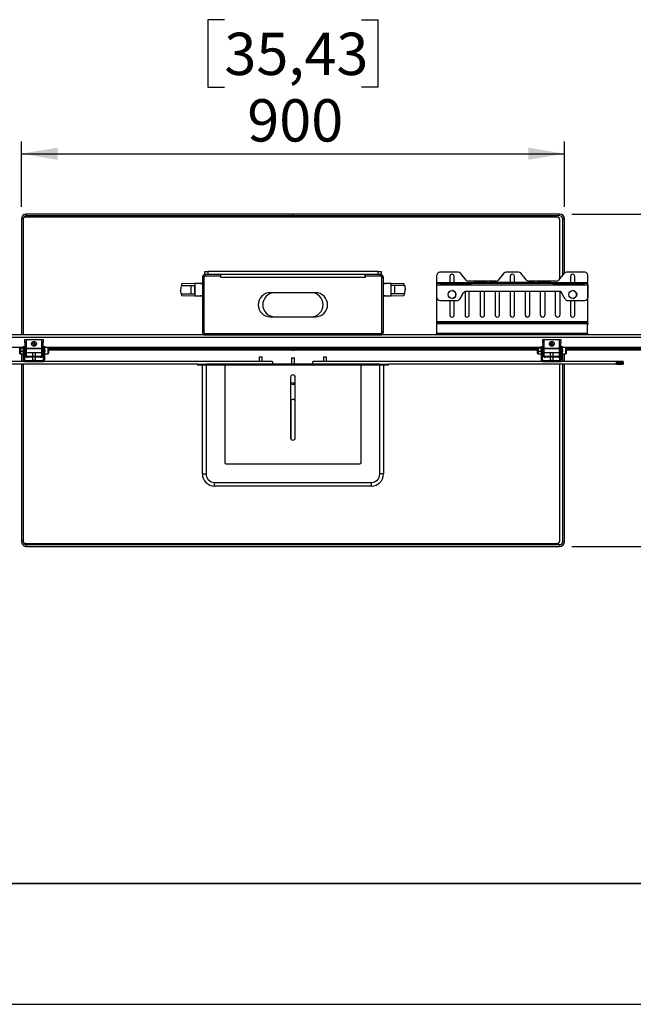
# Model space of a CAD drawing. Units: millimetres. Extents: x 0 to 8400, y 0 to 5940.
# Drawn here: x 1587 to 2604, y 0 to 1630 of the extents above; entities that cross this region are included whole.
import ezdxf

# ---------------------------------------------------------------- set-up
doc = ezdxf.new("R2010")
doc.units = ezdxf.units.MM
doc.header["$LTSCALE"] = 20
doc.layers.add('COTES', color=7, linetype='Continuous')
doc.styles.add('SLDTEXTSTYLE0', font='TXT', dxfattribs={"width": 0.663})
doc.dimstyles.new('SLDDIMSTYLE1', dxfattribs={"dimtxt": 70, "dimasz": 60, "dimexe": 0, "dimexo": 0.0625, "dimgap": 17.5, "dimtad": 1, "dimdec": 1, "dimrnd": 1e-09, "dimzin": 12, "dimdsep": 46, "dimtxsty": 'SLDTEXTSTYLE0', "dimsah": 1, "dimcen": 0.09, "dimadec": 0, "dimazin": 3, "dimtfac": 1, "dimtofl": 0, "dimtmove": 0, "dimatfit": 3, "dimfxl": 1, "dimfrac": 2, "dimtolj": 1, "dimtzin": 12, "dimarcsym": 0})

# ---------------------------------------------------------------- blocks, each defined once
blk = doc.blocks.new('_D_11')
at = {"layer": 'COTES'}
for p, q in [((1926.5, 1629.9), (1899.2, 1629.9)), ((1899.2, 1629.9), (1899.2, 1518.1)), ((2153.6, 1629.9), (2181, 1629.9)), ((2181, 1629.9), (2181, 1518.1)), ((1899.2, 1518.1), (1926.5, 1518.1)), ((2181, 1518.1), (2153.6, 1518.1)), ((1590.1, 1320), (1590.1, 1428)), ((2490.1, 1320), (2490.1, 1428)), ((1590.1, 1408), (2490.1, 1408))]:
    blk.add_line(p, q, dxfattribs=at)
for points in [[(1590.1, 1408), (1650.1, 1398), (1650.1, 1418)], [(2490.1, 1408), (2430.1, 1418), (2430.1, 1398)]]:
    blk.add_solid(points, dxfattribs=at)
at = {"layer": 'COTES', "char_height": 70, "attachment_point": 1, "style": 'SLDTEXTSTYLE0'}
for s, insert in [('35,43', (1926.5, 1608.3)), ('900', (1964.4, 1498.2))]:
    blk.add_mtext(s, dxfattribs=dict(at, insert=insert))
blk = doc.blocks.new('_D_12')
at = {"layer": 'COTES'}
for p, q in [((2502.1, 1308), (3618.1, 1308)), ((3598.1, 1308), (3598.1, 758)), ((3376.2, 1146.5), (3376.2, 1173.9)), ((3376.2, 1173.9), (3488, 1173.9)), ((3488, 1173.9), (3488, 1146.5)), ((3376.2, 919.4), (3376.2, 892.1)), ((3488, 892.1), (3488, 919.4)), ((3376.2, 892.1), (3488, 892.1)), ((2502.1, 758), (3618.1, 758))]:
    blk.add_line(p, q, dxfattribs=at)
for points in [[(3598.1, 1308), (3588.1, 1248), (3608.1, 1248)], [(3598.1, 758), (3608.1, 818), (3588.1, 818)]]:
    blk.add_solid(points, dxfattribs=at)
at = {"layer": 'COTES', "char_height": 70, "attachment_point": 1, "rotation": 90, "style": 'SLDTEXTSTYLE0'}
for s, insert in [('21,65', (3397.7, 919.4)), ('550', (3507.8, 957.3))]:
    blk.add_mtext(s, dxfattribs=dict(at, insert=insert))

msp = doc.modelspace()

# ---------------------------------------------------------------- linework, layer by layer
at = {"color": 7, "linetype": 'Continuous', "lineweight": 25}
for p, q in [((1598.07, 1304.98), (1598.07, 1307.98)), ((2039.57, 1307.98), (1598.07, 1307.98)), ((2039.57, 1304.98), (1598.07, 1304.98)), ((2039.57, 1304.98), (2039.57, 1307.98)), ((2039.57, 1306.98), (2040.57, 1306.98)), ((2040.57, 1304.98), (2040.57, 1307.98)), ((2482.07, 1307.98), (2040.57, 1307.98)), ((2482.07, 1304.98), (2040.57, 1304.98)), ((2482.07, 1304.98), (2482.07, 1307.98)), ((1593.07, 1299.98), (1590.07, 1299.98)), ((1590.07, 1299.98), (1590.07, 1107.98)), ((1593.07, 1299.98), (1593.07, 1107.98)), ((2477.57, 1302.98), (1597.57, 1302.98)), ((2482.57, 1201.61), (2482.57, 1297.98)), ((2487.07, 1299.98), (2490.07, 1299.98)), ((2487.07, 1206.97), (2487.07, 1299.98)), ((2490.07, 1210.52), (2490.07, 1299.98)), ((1893.85, 1207.98), (1893.85, 1212.98)), ((1893.85, 1212.98), (1898.85, 1212.98)), ((1895.07, 1207.98), (1893.85, 1207.98)), ((1895.07, 1205.48), (1895.07, 1207.98)), ((1920.07, 1207.98), (1895.07, 1207.98)), ((1898.85, 1212.98), (1898.85, 1207.98)), ((2181.28, 1212.98), (1898.85, 1212.98)), ((2181.28, 1207.98), (1898.85, 1207.98)), ((1920.07, 1205.48), (1920.07, 1207.98)), ((1920.57, 1205.48), (1920.57, 1207.98)), ((2159.57, 1207.98), (2159.57, 1205.48)), ((2160.07, 1205.48), (2160.07, 1207.98)), ((2185.07, 1207.98), (2160.07, 1207.98)), ((2181.28, 1207.98), (2181.28, 1212.98)), ((2181.28, 1212.98), (2186.28, 1212.98)), ((2186.28, 1207.98), (2185.07, 1207.98)), ((2185.07, 1205.48), (2185.07, 1207.98)), ((2186.28, 1212.98), (2186.28, 1207.98)), ((2278.77, 1194.98), (2278.77, 1206.98)), ((2313.94, 1211.98), (2283.77, 1211.98)), ((2313.94, 1211.98), (2313.94, 1211.98)), ((2327.36, 1198.77), (2317.77, 1210.19)), ((2317.77, 1210.19), (2317.77, 1210.19)), ((2327.36, 1198.77), (2317.77, 1210.19)), ((2389.77, 1210.19), (2380.18, 1198.77)), ((2413.94, 1211.98), (2393.6, 1211.98)), ((2413.94, 1211.98), (2413.94, 1211.98)), ((2427.36, 1198.77), (2417.77, 1210.19)), ((2417.77, 1210.19), (2417.77, 1210.19)), ((2427.36, 1198.77), (2417.77, 1210.19)), ((2489.77, 1210.19), (2480.18, 1198.77)), ((2523.77, 1211.98), (2493.6, 1211.98)), ((2523.77, 1211.98), (2523.77, 1211.98)), ((2528.77, 1129.98), (2528.77, 1206.98)), ((2528.77, 1206.98), (2528.77, 1206.98)), ((2528.77, 1129.98), (2528.77, 1206.98)), ((1855.24, 1190.5), (1855.24, 1189.98)), ((1855.24, 1189.98), (1877.07, 1189.98)), ((1877.16, 1193.14), (1856.02, 1192.59)), ((1871.09, 1189.98), (1871.09, 1175.98)), ((1877.07, 1189.98), (1877.07, 1175.98)), ((1890.07, 1193.48), (1877.16, 1193.14)), ((1877.47, 1193.08), (1877.16, 1193.14)), ((1877.47, 1193.08), (1877.47, 1172.88)), ((1892.57, 1202.98), (1890.07, 1202.98)), ((1890.07, 1202.98), (1890.07, 1112.98)), ((1892.57, 1202.98), (1892.57, 1112.98)), ((1920.57, 1205.48), (1895.07, 1205.48)), ((1920.07, 1205.48), (1895.07, 1205.48)), ((1920.57, 1202.98), (1920.57, 1205.48)), ((2159.57, 1202.98), (1920.57, 1202.98)), ((2159.57, 1205.48), (2159.57, 1202.98)), ((2185.07, 1205.48), (2159.57, 1205.48)), ((2185.07, 1205.48), (2160.07, 1205.48)), ((2187.57, 1112.98), (2187.57, 1202.98)), ((2187.57, 1202.98), (2190.07, 1202.98)), ((2190.07, 1112.98), (2190.07, 1202.98)), ((2202.97, 1193.14), (2190.07, 1193.48)), ((2202.97, 1193.14), (2202.67, 1193.08)), ((2202.67, 1172.88), (2202.67, 1193.08)), ((2224.11, 1192.59), (2202.97, 1193.14)), ((2224.89, 1189.98), (2203.07, 1189.98)), ((2203.07, 1175.98), (2203.07, 1189.98)), ((2209.05, 1175.98), (2209.05, 1189.98)), ((2224.89, 1189.98), (2224.89, 1190.5)), ((2278.43, 1192.98), (2278.43, 1194.98)), ((2278.43, 1194.98), (2283.42, 1194.98)), ((2283.42, 1192.98), (2278.43, 1192.98)), ((2278.76, 1190.98), (2528.76, 1190.98)), ((2278.76, 1169.98), (2278.76, 1190.98)), ((2283.42, 1194.98), (2283.42, 1192.98)), ((2283.42, 1194.98), (2336.08, 1194.98)), ((2283.42, 1192.98), (2336.08, 1192.98)), ((2300.27, 1204.98), (2300.27, 1194.98)), ((2300.27, 1204.98), (2300.27, 1204.98)), ((2300.27, 1204.98), (2300.27, 1194.98)), ((2307.27, 1194.98), (2307.27, 1204.98)), ((2327.36, 1198.77), (2327.36, 1198.77)), ((2376.35, 1196.98), (2331.19, 1196.98)), ((2336.08, 1192.98), (2336.08, 1194.98)), ((2336.08, 1194.98), (2339.92, 1194.98)), ((2339.92, 1192.98), (2336.08, 1192.98)), ((2339.92, 1194.98), (2339.92, 1192.98)), ((2361.99, 1194.98), (2339.92, 1194.98)), ((2361.99, 1192.98), (2339.92, 1192.98)), ((2361.99, 1192.98), (2361.99, 1194.98)), ((2361.99, 1194.98), (2365.84, 1194.98)), ((2365.84, 1192.98), (2361.99, 1192.98)), ((2365.84, 1194.98), (2365.84, 1192.98)), ((2441.15, 1194.98), (2365.84, 1194.98)), ((2441.15, 1192.98), (2365.84, 1192.98)), ((2400.27, 1204.98), (2400.27, 1194.98)), ((2400.27, 1204.98), (2400.27, 1204.98)), ((2400.27, 1204.98), (2400.27, 1194.98)), ((2407.27, 1194.98), (2407.27, 1204.98)), ((2427.36, 1198.77), (2427.36, 1198.77)), ((2476.35, 1196.98), (2431.19, 1196.98)), ((2441.15, 1192.98), (2441.15, 1194.98)), ((2441.15, 1194.98), (2444.99, 1194.98)), ((2444.99, 1192.98), (2441.15, 1192.98)), ((2444.99, 1194.98), (2444.99, 1192.98)), ((2466.92, 1194.98), (2444.99, 1194.98)), ((2466.92, 1192.98), (2444.99, 1192.98)), ((2466.92, 1192.98), (2466.92, 1194.98)), ((2466.92, 1194.98), (2470.76, 1194.98)), ((2470.76, 1192.98), (2466.92, 1192.98)), ((2470.76, 1194.98), (2470.76, 1192.98)), ((2470.76, 1194.98), (2523.42, 1194.98)), ((2470.76, 1192.98), (2523.42, 1192.98)), ((2500.27, 1204.98), (2500.27, 1194.98)), ((2500.27, 1204.98), (2500.27, 1204.98)), ((2500.27, 1204.98), (2500.27, 1194.98)), ((2507.27, 1194.98), (2507.27, 1204.98)), ((2523.42, 1192.98), (2523.42, 1194.98)), ((2523.42, 1194.98), (2528.43, 1194.98)), ((2528.43, 1192.98), (2523.42, 1192.98)), ((2528.43, 1194.98), (2528.43, 1192.98)), ((2528.43, 1194.98), (2528.76, 1194.98)), ((2528.76, 1192.98), (2528.43, 1192.98)), ((2528.76, 1192.98), (2528.76, 1194.98)), ((2528.76, 1190.98), (2528.77, 1190.98)), ((2528.76, 1169.98), (2528.76, 1190.98)), ((2528.77, 1190.98), (2528.77, 1169.98)), ((1855.24, 1175.98), (1855.24, 1175.46)), ((1855.24, 1175.98), (1877.07, 1175.98)), ((2077.57, 1177.98), (2002.57, 1177.98)), ((2224.89, 1175.98), (2203.07, 1175.98)), ((2224.89, 1175.46), (2224.89, 1175.98)), ((2303.76, 1181.48), (2303.76, 1181.48)), ((2322.32, 1177.48), (2316.55, 1167.48)), ((2316.55, 1167.48), (2322.32, 1177.48)), ((2322.32, 1177.48), (2322.32, 1177.48)), ((2325.27, 1179.78), (2325.27, 1140.98)), ((2325.27, 1179.78), (2325.27, 1140.98)), ((2483.76, 1179.98), (2326.65, 1179.98)), ((2332.27, 1140.98), (2332.27, 1179.98)), ((2350.27, 1179.98), (2350.27, 1140.98)), ((2350.27, 1179.98), (2350.27, 1140.98)), ((2357.27, 1140.98), (2357.27, 1179.98)), ((2375.27, 1179.98), (2375.27, 1140.98)), ((2375.27, 1179.98), (2375.27, 1140.98)), ((2382.27, 1140.98), (2382.27, 1179.98)), ((2400.27, 1179.98), (2400.27, 1140.98)), ((2400.27, 1179.98), (2400.27, 1140.98)), ((2407.27, 1140.98), (2407.27, 1179.98)), ((2425.27, 1140.98), (2425.27, 1179.98)), ((2425.27, 1140.98), (2425.27, 1179.98)), ((2432.27, 1179.98), (2432.27, 1140.98)), ((2450.27, 1140.98), (2450.27, 1179.98)), ((2450.27, 1140.98), (2450.27, 1179.98)), ((2457.27, 1179.98), (2457.27, 1140.98)), ((2475.27, 1140.98), (2475.27, 1179.98)), ((2475.27, 1140.98), (2475.27, 1179.98)), ((2482.27, 1179.98), (2482.27, 1140.98)), ((2490.98, 1167.48), (2483.76, 1179.98)), ((2503.76, 1181.48), (2503.76, 1181.48)), ((1856.02, 1173.37), (1877.16, 1172.82)), ((1877.16, 1172.82), (1877.47, 1172.88)), ((1877.16, 1172.82), (1890.07, 1172.48)), ((2190.07, 1172.48), (2202.97, 1172.82)), ((2202.67, 1172.88), (2202.97, 1172.82)), ((2202.97, 1172.82), (2224.11, 1173.37)), ((2278.77, 1129.98), (2278.77, 1169.76)), ((2283.76, 1164.98), (2312.22, 1164.98)), ((2300.27, 1164.98), (2300.27, 1140.98)), ((2300.27, 1164.98), (2300.27, 1140.98)), ((2302.1, 1164.98), (2302.04, 1164.98)), ((2302.07, 1164.98), (2302.08, 1164.98)), ((2302.11, 1164.98), (2302.08, 1164.98)), ((2302.8, 1164.88), (2302.82, 1164.88)), ((2303.54, 1164.83), (2303.55, 1164.83)), ((2303.76, 1168.48), (2303.76, 1168.48)), ((2304.28, 1164.84), (2304.29, 1164.84)), ((2305.02, 1164.91), (2305.03, 1164.91)), ((2307.27, 1140.98), (2307.27, 1164.98)), ((2312.22, 1164.98), (2312.22, 1164.98)), ((2316.55, 1167.48), (2316.55, 1167.48)), ((2495.31, 1164.98), (2523.76, 1164.98)), ((2500.27, 1164.98), (2500.27, 1140.98)), ((2500.27, 1164.98), (2500.27, 1140.98)), ((2502.1, 1164.98), (2502.04, 1164.98)), ((2502.07, 1164.98), (2502.08, 1164.98)), ((2502.11, 1164.98), (2502.08, 1164.98)), ((2502.8, 1164.88), (2502.81, 1164.88)), ((2503.54, 1164.83), (2503.55, 1164.83)), ((2503.76, 1168.48), (2503.76, 1168.48)), ((2504.28, 1164.84), (2504.29, 1164.84)), ((2505.01, 1164.91), (2505.03, 1164.91)), ((2507.27, 1140.98), (2507.27, 1164.98)), ((2523.77, 1164.98), (2523.76, 1164.98)), ((2528.76, 1169.98), (2528.77, 1169.98)), ((2300.27, 1140.98), (2300.27, 1140.98)), ((2325.27, 1140.98), (2325.27, 1140.98)), ((2350.27, 1140.98), (2350.27, 1140.98)), ((2375.27, 1140.98), (2375.27, 1140.98)), ((2400.27, 1140.98), (2400.27, 1140.98)), ((2425.27, 1140.98), (2425.27, 1140.98)), ((2450.27, 1140.98), (2450.27, 1140.98)), ((2475.27, 1140.98), (2475.27, 1140.98)), ((2500.27, 1140.98), (2500.27, 1140.98)), ((2002.57, 1137.98), (2077.57, 1137.98)), ((2278.38, 1110.69), (2278.42, 1126.55)), ((2528.42, 1127.98), (2278.42, 1127.98)), ((2528.41, 1126.55), (2278.42, 1126.55)), ((2528.77, 1129.98), (2278.77, 1129.98)), ((2528.38, 1110.69), (2528.41, 1126.55)), ((2528.39, 1109.41), (2528.42, 1125.27)), ((2528.42, 1125.27), (2528.41, 1126.55)), ((2528.42, 1127.98), (2528.42, 1125.98)), ((2528.42, 1127.98), (2528.46, 1127.98)), ((2528.42, 1125.98), (2528.46, 1125.98)), ((2528.46, 1125.98), (2528.46, 1127.98)), ((2528.46, 1127.98), (2528.72, 1127.98)), ((2528.72, 1125.98), (2528.46, 1125.98)), ((2528.72, 1127.98), (2528.72, 1125.98)), ((2528.72, 1127.98), (2528.76, 1127.98)), ((2528.72, 1125.98), (2528.76, 1125.98)), ((2528.76, 1125.98), (2528.76, 1127.98)), ((2528.77, 1129.98), (2528.77, 1129.98)), ((1892.57, 1112.98), (1890.07, 1112.98)), ((1895.07, 1110.48), (2185.07, 1110.48)), ((1895.07, 1110.48), (1895.07, 1107.98)), ((2185.07, 1110.48), (2185.07, 1107.98)), ((2187.57, 1112.98), (2190.07, 1112.98)), ((2278.04, 1107.98), (2278.04, 1109.98)), ((2278.04, 1109.98), (2283.03, 1109.98)), ((2528.38, 1110.69), (2278.38, 1110.69)), ((2283.03, 1109.98), (2283.03, 1107.98)), ((2523.03, 1109.98), (2283.03, 1109.98)), ((2523.03, 1107.98), (2523.03, 1109.98)), ((2523.03, 1109.98), (2528.04, 1109.98)), ((2528.04, 1109.98), (2528.04, 1107.98)), ((2528.04, 1109.98), (2528.38, 1109.98)), ((2528.38, 1110.69), (2528.39, 1109.41)), ((2528.38, 1107.98), (2528.38, 1109.98)), ((1895.07, 1107.98), (880.07, 1107.98)), ((3200.07, 1103.98), (880.07, 1103.98)), ((1596.07, 1100.48), (1598.07, 1100.48)), ((1596.07, 1095.48), (1596.07, 1100.48)), ((1598.07, 1095.48), (1596.07, 1095.48)), ((1596.07, 1095.48), (1596.07, 1074.98)), ((1598.07, 1100.48), (1624.07, 1100.48)), ((1598.07, 1100.48), (1598.07, 1095.48)), ((1598.07, 1095.48), (1598.07, 1074.98)), ((1609.04, 1093.54), (1610.07, 1093.1)), ((1610.47, 1094.04), (1609.45, 1094.48)), ((1610.25, 1092.63), (1609.81, 1091.61)), ((1610.37, 1094.09), (1609.96, 1093.14)), ((1610.21, 1092.53), (1611.15, 1092.12)), ((1610.76, 1091.2), (1611.2, 1092.23)), ((1611.37, 1095.26), (1610.94, 1094.23)), ((1611.93, 1093.93), (1610.98, 1094.34)), ((1611.66, 1092.42), (1612.69, 1091.98)), ((1611.77, 1092.37), (1612.17, 1093.32)), ((1611.88, 1093.83), (1612.32, 1094.85)), ((1613.09, 1092.92), (1612.07, 1093.36)), ((1624.07, 1100.48), (1626.07, 1100.48)), ((1624.07, 1095.48), (1624.07, 1100.48)), ((1626.07, 1095.48), (1624.07, 1095.48)), ((1624.07, 1074.98), (1624.07, 1095.48)), ((1626.07, 1100.48), (1626.07, 1095.48)), ((1626.07, 1074.98), (1626.07, 1095.48)), ((1895.07, 1107.98), (2185.07, 1107.98)), ((3200.07, 1107.98), (2185.07, 1107.98)), ((2454.07, 1100.48), (2456.07, 1100.48)), ((2454.07, 1095.48), (2454.07, 1100.48)), ((2454.07, 1095.48), (2454.07, 1074.98)), ((2456.07, 1095.48), (2454.07, 1095.48)), ((2456.07, 1100.48), (2482.07, 1100.48)), ((2456.07, 1100.48), (2456.07, 1095.48)), ((2456.07, 1095.48), (2456.07, 1074.98)), ((2467.04, 1093.54), (2468.07, 1093.1)), ((2468.47, 1094.04), (2467.45, 1094.48)), ((2468.25, 1092.63), (2467.81, 1091.61)), ((2468.37, 1094.09), (2467.96, 1093.14)), ((2468.21, 1092.53), (2469.15, 1092.12)), ((2468.76, 1091.2), (2469.2, 1092.23)), ((2469.37, 1095.26), (2468.94, 1094.23)), ((2469.93, 1093.93), (2468.98, 1094.34)), ((2469.66, 1092.42), (2470.69, 1091.98)), ((2469.77, 1092.37), (2470.17, 1093.32)), ((2469.88, 1093.83), (2470.32, 1094.85)), ((2471.09, 1092.92), (2470.07, 1093.36)), ((2482.07, 1100.48), (2484.07, 1100.48)), ((2482.07, 1095.48), (2482.07, 1100.48)), ((2484.07, 1095.48), (2482.07, 1095.48)), ((2482.07, 1074.98), (2482.07, 1095.48)), ((2484.07, 1100.48), (2484.07, 1095.48)), ((2484.07, 1074.98), (2484.07, 1095.48)), ((1588.42, 1086.98), (1587.68, 1086.98)), ((1587.68, 1076.98), (1588.42, 1076.98)), ((1588.5, 1087.13), (1588.42, 1086.98)), ((1588.42, 1086.84), (1588.42, 1086.98)), ((1588.42, 1083.38), (1588.42, 1086.84)), ((1588.86, 1086.15), (1588.42, 1083.38)), ((1588.42, 1078.52), (1588.42, 1083.38)), ((1588.86, 1080.6), (1588.42, 1078.52)), ((1588.42, 1076.98), (1588.42, 1078.52)), ((1588.42, 1076.98), (1588.5, 1076.83)), ((1588.53, 1076.84), (1588.86, 1076.44)), ((1592.87, 1087.52), (1588.86, 1087.52)), ((1592.87, 1086.15), (1588.86, 1086.15)), ((1592.87, 1080.6), (1588.86, 1080.6)), ((1592.87, 1076.44), (1588.86, 1076.44)), ((1590.07, 1076.44), (1590.07, 1063.98)), ((1592.87, 1086.15), (1593.32, 1083.38)), ((1592.87, 1080.6), (1593.32, 1078.52)), ((1593.2, 1076.84), (1592.87, 1076.44)), ((1593.07, 1076.68), (1593.07, 1063.98)), ((1593.32, 1086.98), (1593.23, 1087.13)), ((1593.23, 1076.83), (1593.32, 1076.98)), ((1593.32, 1088.98), (1595.32, 1088.98)), ((1593.32, 1087.52), (1593.32, 1088.98)), ((1595.32, 1087.52), (1593.32, 1087.52)), ((1593.32, 1087.52), (1593.32, 1083.44)), ((1593.32, 1083.44), (1595.32, 1083.44)), ((1593.32, 1081.98), (1593.32, 1083.44)), ((1593.32, 1081.98), (1595.32, 1081.98)), ((1593.32, 1079.98), (1593.32, 1081.98)), ((1593.32, 1079.98), (1593.32, 1067.98)), ((1595.32, 1079.98), (1593.32, 1079.98)), ((1595.32, 1088.98), (1595.32, 1087.52)), ((1595.32, 1087.52), (1595.32, 1083.44)), ((1596.07, 1084.98), (1595.32, 1084.98)), ((1596.07, 1084.98), (1595.32, 1084.98)), ((1595.32, 1083.44), (1595.32, 1081.98)), ((1595.32, 1081.98), (1595.32, 1079.98)), ((1595.32, 1079.98), (1595.32, 1067.98)), ((1595.32, 1078.98), (1596.07, 1078.98)), ((1598.07, 1085.98), (1624.07, 1085.98)), ((1624.07, 1084.98), (1598.07, 1084.98)), ((1624.07, 1084.98), (1598.07, 1084.98)), ((1598.07, 1078.98), (1624.07, 1078.98)), ((1608.57, 1078.98), (1608.57, 1072.98)), ((1613.57, 1072.98), (1613.57, 1078.98)), ((1626.82, 1084.98), (1626.07, 1084.98)), ((1626.82, 1084.98), (1626.07, 1084.98)), ((1626.07, 1078.98), (1626.82, 1078.98)), ((1626.82, 1088.98), (1628.82, 1088.98)), ((1626.82, 1087.52), (1626.82, 1088.98)), ((1628.82, 1087.52), (1626.82, 1087.52)), ((1626.82, 1083.44), (1626.82, 1087.52)), ((1626.82, 1083.44), (1628.82, 1083.44)), ((1626.82, 1081.98), (1626.82, 1083.44)), ((1626.82, 1081.98), (1628.82, 1081.98)), ((1626.82, 1079.98), (1626.82, 1081.98)), ((1626.82, 1067.98), (1626.82, 1079.98)), ((1628.82, 1079.98), (1626.82, 1079.98)), ((1628.82, 1088.98), (1628.82, 1087.52)), ((1628.82, 1083.44), (1628.82, 1087.52)), ((1634.52, 1086.98), (1628.82, 1086.98)), ((1628.82, 1083.44), (1628.82, 1081.98)), ((1628.82, 1081.98), (1628.82, 1079.98)), ((1628.82, 1067.98), (1628.82, 1079.98)), ((1628.82, 1076.98), (1634.52, 1076.98)), ((1634.82, 1086.68), (1634.82, 1080.18)), ((2037.71, 1084.98), (1634.82, 1084.98)), ((2037.71, 1082.98), (1634.82, 1082.98)), ((1634.82, 1080.18), (1634.82, 1077.28)), ((2037.71, 1082.98), (2037.71, 1084.98)), ((2037.71, 1084.98), (2038.18, 1084.98)), ((2038.18, 1082.98), (2037.71, 1082.98)), ((2038.18, 1084.98), (2038.18, 1082.98)), ((2039.59, 1084.98), (2038.18, 1084.98)), ((2038.18, 1082.98), (2039.59, 1082.98)), ((2039.59, 1082.98), (2039.59, 1084.98)), ((2039.59, 1084.98), (2040.54, 1084.98)), ((2040.54, 1082.98), (2039.59, 1082.98)), ((2040.54, 1084.98), (2040.54, 1082.98)), ((2041.95, 1084.98), (2040.54, 1084.98)), ((2040.54, 1082.98), (2041.95, 1082.98)), ((2041.95, 1082.98), (2041.95, 1084.98)), ((2041.95, 1084.98), (2042.43, 1084.98)), ((2042.43, 1082.98), (2041.95, 1082.98)), ((2042.43, 1084.98), (2042.43, 1082.98)), ((2445.32, 1084.98), (2042.43, 1084.98)), ((2445.32, 1082.98), (2042.43, 1082.98)), ((2445.32, 1077.35), (2445.32, 1086.61)), ((2446.42, 1086.98), (2445.68, 1086.98)), ((2445.68, 1076.98), (2446.42, 1076.98)), ((2446.5, 1087.13), (2446.42, 1086.98)), ((2446.42, 1086.84), (2446.42, 1086.98)), ((2446.42, 1083.38), (2446.42, 1086.84)), ((2446.86, 1086.15), (2446.42, 1083.38)), ((2446.42, 1078.52), (2446.42, 1083.38)), ((2446.86, 1080.6), (2446.42, 1078.52)), ((2446.42, 1076.98), (2446.42, 1078.52)), ((2446.42, 1076.98), (2446.5, 1076.83)), ((2446.53, 1076.84), (2446.86, 1076.44)), ((2450.87, 1087.52), (2446.86, 1087.52)), ((2450.87, 1086.15), (2446.86, 1086.15)), ((2450.87, 1080.6), (2446.86, 1080.6)), ((2450.87, 1076.44), (2446.86, 1076.44)), ((2450.87, 1087.52), (2451.06, 1087.35)), ((2450.87, 1086.15), (2451.32, 1083.38)), ((2450.87, 1080.6), (2451.32, 1078.52)), ((2451.2, 1076.84), (2450.87, 1076.44)), ((2451.32, 1086.98), (2451.23, 1087.13)), ((2451.23, 1076.83), (2451.32, 1076.98)), ((2451.32, 1088.98), (2453.32, 1088.98)), ((2451.32, 1087.52), (2451.32, 1088.98)), ((2453.32, 1087.52), (2451.32, 1087.52)), ((2451.32, 1087.52), (2451.32, 1083.44)), ((2451.32, 1083.44), (2453.32, 1083.44)), ((2451.32, 1081.98), (2451.32, 1083.44)), ((2451.32, 1081.98), (2453.32, 1081.98)), ((2451.32, 1079.98), (2451.32, 1081.98)), ((2453.32, 1079.98), (2451.32, 1079.98)), ((2451.32, 1079.98), (2451.32, 1067.98)), ((2453.32, 1088.98), (2453.32, 1087.52)), ((2453.32, 1087.52), (2453.32, 1083.44)), ((2454.07, 1084.98), (2453.32, 1084.98)), ((2454.07, 1084.98), (2453.32, 1084.98)), ((2453.32, 1083.44), (2453.32, 1081.98)), ((2453.32, 1081.98), (2453.32, 1079.98)), ((2453.32, 1079.98), (2453.32, 1067.98)), ((2453.32, 1078.98), (2454.07, 1078.98)), ((2456.07, 1085.98), (2482.07, 1085.98)), ((2482.07, 1084.98), (2456.07, 1084.98)), ((2482.07, 1084.98), (2456.07, 1084.98)), ((2456.07, 1078.98), (2482.07, 1078.98)), ((2466.57, 1078.98), (2466.57, 1072.98)), ((2471.57, 1072.98), (2471.57, 1078.98)), ((2484.82, 1084.98), (2484.07, 1084.98)), ((2484.82, 1084.98), (2484.07, 1084.98)), ((2484.07, 1078.98), (2484.82, 1078.98)), ((2484.82, 1088.98), (2486.82, 1088.98)), ((2484.82, 1087.52), (2484.82, 1088.98)), ((2486.82, 1087.52), (2484.82, 1087.52)), ((2484.82, 1083.44), (2484.82, 1087.52)), ((2484.82, 1083.44), (2486.82, 1083.44)), ((2484.82, 1081.98), (2484.82, 1083.44)), ((2484.82, 1081.98), (2486.82, 1081.98)), ((2484.82, 1079.98), (2484.82, 1081.98)), ((2484.82, 1067.98), (2484.82, 1079.98)), ((2486.82, 1079.98), (2484.82, 1079.98)), ((2486.82, 1088.98), (2486.82, 1087.52)), ((2486.82, 1083.44), (2486.82, 1087.52)), ((2492.52, 1086.98), (2486.82, 1086.98)), ((2486.82, 1083.44), (2486.82, 1081.98)), ((2486.82, 1081.98), (2486.82, 1079.98)), ((2486.82, 1067.98), (2486.82, 1079.98)), ((2486.82, 1076.98), (2492.52, 1076.98)), ((2487.07, 1063.98), (2487.07, 1076.98)), ((2490.07, 1063.98), (2490.07, 1076.98)), ((2492.82, 1086.68), (2492.82, 1080.18)), ((2845.32, 1084.98), (2492.82, 1084.98)), ((2845.32, 1082.98), (2492.82, 1082.98)), ((2492.82, 1080.18), (2492.82, 1077.28)), ((1597.32, 1063.98), (1491.86, 1063.98)), ((1881.83, 1059.88), (1491.86, 1059.88)), ((1590.07, 1059.88), (1590.07, 765.98)), ((1593.07, 1059.88), (1593.07, 765.98)), ((1593.32, 1067.98), (1595.32, 1067.98)), ((1597.32, 1065.98), (1597.32, 1063.98)), ((1597.32, 1065.98), (1624.82, 1065.98)), ((1597.32, 1063.98), (1624.82, 1063.98)), ((1600.07, 1072.98), (1622.07, 1072.98)), ((1622.07, 1070.98), (1600.07, 1070.98)), ((1608.57, 1070.98), (1608.57, 1066.48)), ((1608.57, 1066.48), (1609.07, 1065.98)), ((1608.57, 1066.48), (1613.57, 1066.48)), ((1613.07, 1065.98), (1613.57, 1066.48)), ((1613.57, 1066.48), (1613.57, 1070.98)), ((1624.82, 1063.98), (1624.82, 1065.98)), ((2005.66, 1063.98), (1624.82, 1063.98)), ((1626.82, 1067.98), (1628.82, 1067.98)), ((1881.83, 1059.88), (1881.83, 1057.88)), ((1881.83, 1059.88), (1896.83, 1059.88)), ((1896.83, 1059.88), (1896.83, 1057.88)), ((2183.31, 1059.88), (1896.83, 1059.88)), ((1984.9, 1071.88), (1984.4, 1071.38)), ((1984.4, 1071.38), (1984.4, 1063.98)), ((1989.4, 1071.38), (1984.4, 1071.38)), ((1984.9, 1071.88), (1988.9, 1071.88)), ((1989.4, 1071.38), (1988.9, 1071.88)), ((1989.4, 1063.98), (1989.4, 1071.38)), ((2037.57, 1069.88), (2037.57, 1059.88)), ((2037.57, 1069.88), (2042.57, 1069.88)), ((2042.57, 1059.88), (2042.57, 1069.88)), ((2455.32, 1063.98), (2073.56, 1063.98)), ((2091.24, 1071.88), (2090.74, 1071.38)), ((2090.74, 1071.38), (2090.74, 1063.98)), ((2095.74, 1071.38), (2090.74, 1071.38)), ((2091.24, 1071.88), (2095.24, 1071.88)), ((2095.74, 1071.38), (2095.24, 1071.88)), ((2095.74, 1063.98), (2095.74, 1071.38)), ((2183.31, 1057.88), (2183.31, 1059.88)), ((2183.31, 1059.88), (2198.31, 1059.88)), ((2198.31, 1057.88), (2198.31, 1059.88)), ((2576.19, 1059.88), (2198.31, 1059.88)), ((2451.32, 1067.98), (2453.32, 1067.98)), ((2455.32, 1065.98), (2455.32, 1063.98)), ((2455.32, 1065.98), (2482.82, 1065.98)), ((2455.32, 1063.98), (2482.82, 1063.98)), ((2458.07, 1072.98), (2480.07, 1072.98)), ((2480.07, 1070.98), (2458.07, 1070.98)), ((2466.57, 1070.98), (2466.57, 1066.48)), ((2466.57, 1066.48), (2467.07, 1065.98)), ((2466.57, 1066.48), (2471.57, 1066.48)), ((2471.07, 1065.98), (2471.57, 1066.48)), ((2471.57, 1066.48), (2471.57, 1070.98)), ((2482.57, 1065.98), (2482.57, 1071.86)), ((2482.57, 767.98), (2482.57, 1059.88)), ((2482.82, 1063.98), (2482.82, 1065.98)), ((2576.19, 1063.98), (2482.82, 1063.98)), ((2484.82, 1067.98), (2486.82, 1067.98)), ((2487.07, 765.98), (2487.07, 1059.88)), ((2490.07, 765.98), (2490.07, 1059.88)), ((2576.19, 1061.98), (2576.19, 1063.98)), ((2578.71, 1063.98), (2576.19, 1063.98)), ((2578.71, 1061.98), (2576.19, 1061.98)), ((2576.19, 1061.88), (2576.19, 1059.88)), ((2576.19, 1061.88), (2587.1, 1061.88)), ((2576.19, 1059.88), (2587.1, 1059.88)), ((2578.71, 1061.98), (2578.71, 1063.98)), ((2584.58, 1063.98), (2578.71, 1063.98)), ((2584.58, 1061.98), (2578.71, 1061.98)), ((2584.58, 1061.98), (2584.58, 1063.98)), ((2587.1, 1063.98), (2584.58, 1063.98)), ((2587.1, 1061.98), (2584.58, 1061.98)), ((2587.1, 1061.98), (2587.1, 1063.98)), ((2587.1, 1061.88), (2587.1, 1059.88)), ((1896.83, 1057.88), (1881.83, 1057.88)), ((1890.07, 877.88), (1890.07, 1057.88)), ((1896.07, 1057.88), (1896.07, 877.88)), ((2183.31, 1057.88), (1896.83, 1057.88)), ((1927.07, 1057.88), (1927.07, 896.88)), ((2153.07, 896.88), (2153.07, 1057.88)), ((2198.31, 1057.88), (2183.31, 1057.88)), ((2184.07, 877.88), (2184.07, 1057.88)), ((2190.07, 1057.88), (2190.07, 877.88)), ((2036.07, 1037.88), (2036.07, 937.88)), ((2044.07, 937.88), (2044.07, 1037.88)), ((2036.57, 997.88), (2036.57, 935.94)), ((2043.57, 935.94), (2043.57, 997.88)), ((1929.07, 894.88), (2151.07, 894.88)), ((1890.07, 877.88), (1896.07, 877.88)), ((1910.07, 863.88), (2170.07, 863.88)), ((1910.07, 857.88), (1910.07, 863.88)), ((2170.07, 857.88), (2170.07, 863.88)), ((2190.07, 877.88), (2184.07, 877.88)), ((2170.07, 857.88), (1910.07, 857.88)), ((1593.07, 765.98), (1590.07, 765.98)), ((1597.57, 762.98), (2477.57, 762.98)), ((1598.07, 760.98), (2482.07, 760.98)), ((1598.07, 760.98), (1598.07, 757.98)), ((1598.07, 757.98), (2482.07, 757.98)), ((2482.07, 760.98), (2482.07, 757.98)), ((2487.07, 765.98), (2490.07, 765.98))]:
    msp.add_line(p, q, dxfattribs=at)
at = {"color": 8, "linetype": 'Continuous', "lineweight": 25}
for p, q in [((1588.42, 1086.98), (1228.82, 1086.98)), ((1587.68, 1076.98), (1587.68, 1086.98)), ((1596.07, 1086.98), (1595.32, 1086.98)), ((1626.82, 1086.98), (1626.07, 1086.98)), ((2446.42, 1086.98), (1628.82, 1086.98)), ((1634.52, 1080.07), (1634.52, 1086.98)), ((1634.52, 1076.98), (1634.52, 1080.07)), ((2445.68, 1076.98), (2445.68, 1086.98)), ((2454.07, 1086.98), (2453.32, 1086.98)), ((2484.82, 1086.98), (2484.07, 1086.98)), ((2846.42, 1086.98), (2486.82, 1086.98)), ((2492.52, 1080.07), (2492.52, 1086.98)), ((2492.52, 1076.98), (2492.52, 1080.07))]:
    msp.add_line(p, q, dxfattribs=at)
at = {"color": 7, "linetype": 'Continuous', "lineweight": 25, "flags": 128}
for points in [[(2005.66, 1063.98), (2005.85, 1063.82), (2006.02, 1063.38), (2006.12, 1062.71), (2006.16, 1061.93), (2006.12, 1061.15), (2006.02, 1060.48), (2005.85, 1060.04), (2005.66, 1059.88)], [(2073.56, 1059.88), (2073.31, 1060.04), (2073.1, 1060.48), (2072.95, 1061.15), (2072.91, 1061.93), (2072.95, 1062.71), (2073.1, 1063.38), (2073.31, 1063.82), (2073.56, 1063.98)], [(2576.19, 1063.98), (2575.94, 1063.82), (2575.73, 1063.38), (2575.59, 1062.71), (2575.54, 1061.93), (2575.59, 1061.15), (2575.73, 1060.48), (2575.94, 1060.04), (2576.19, 1059.88)], [(2576.19, 1061.98), (2576.18, 1061.98), (2576.18, 1061.97), (2576.17, 1061.95), (2576.17, 1061.93), (2576.17, 1061.91), (2576.18, 1061.89), (2576.18, 1061.88), (2576.19, 1061.88)], [(2587.1, 1059.88), (2587.35, 1060.04), (2587.56, 1060.48), (2587.7, 1061.15), (2587.75, 1061.93), (2587.7, 1062.71), (2587.56, 1063.38), (2587.35, 1063.82), (2587.1, 1063.98)], [(2587.1, 1061.88), (2587.11, 1061.88), (2587.11, 1061.89), (2587.11, 1061.91), (2587.12, 1061.93), (2587.11, 1061.95), (2587.11, 1061.97), (2587.11, 1061.98), (2587.1, 1061.98)]]:
    msp.add_lwpolyline(points, dxfattribs=at)
at = {"color": 7, "linetype": 'Continuous', "lineweight": 25}
for centre, radius in [((2303.76, 1174.98), 6.5), ((2503.76, 1174.98), 6.5), ((1611.07, 1093.23), 4), ((1611.07, 1093.23), 3.85), ((2469.07, 1093.23), 4), ((2469.07, 1093.23), 3.85), ((2040.07, 1027.38), 1.7)]:
    msp.add_circle(centre, radius, dxfattribs=at)
for centre, radius, start, end in [((1598.07, 1299.98), 8, 90, 180), ((1598.07, 1299.98), 5, 90, 180), ((2482.07, 1299.98), 8, 0, 90), ((2482.07, 1299.98), 5, 0, 90), ((1597.57, 1297.98), 5, 90, 154.06662), ((2477.57, 1297.98), 5, 0, 90), ((1895.07, 1202.98), 5, 90, 180), ((2185.07, 1202.98), 5, 0, 90), ((2283.77, 1206.98), 5, 90.00009, 180.00009), ((2303.77, 1204.98), 3.5, 359.99986, 180.00014), ((2303.77, 1204.98), 3.5, 90.00009, 180.00009), ((2313.94, 1206.98), 5, 39.99988, 89.99998), ((2313.94, 1206.98), 5, 39.99988, 89.99998), ((2393.6, 1206.98), 5, 90.00002, 140.00012), ((2403.77, 1204.98), 3.5, 359.99986, 180.00014), ((2403.77, 1204.98), 3.5, 90.00009, 180.00009), ((2413.94, 1206.98), 5, 39.99988, 89.99998), ((2413.94, 1206.98), 5, 39.99988, 89.99998), ((2493.6, 1206.98), 5, 90.00002, 140.00012), ((2503.77, 1204.98), 3.5, 359.99986, 180.00014), ((2503.77, 1204.98), 3.5, 90.00009, 180.00009), ((2523.77, 1206.98), 5, 359.99991, 89.99991), ((2523.77, 1206.98), 5, 359.99991, 89.99991), ((1895.07, 1202.98), 2.5, 90, 180), ((2185.07, 1202.98), 2.5, 0, 90), ((2078.76, 1191.48), 200, 359.85676, 0.42971), ((2331.19, 1201.98), 5, 219.99988, 269.99998), ((2331.19, 1201.98), 5, 219.99988, 269.99998), ((2376.35, 1201.98), 5, 270.00002, 320.00012), ((2431.19, 1201.98), 5, 219.99988, 269.99998), ((2431.19, 1201.98), 5, 219.99988, 269.99998), ((2476.35, 1201.98), 5, 270.00002, 320.00012), ((2128.76, 1191.98), 400.01, 359.85676, 0.42971), ((2328.76, 1191.48), 200, 359.85676, 0.42971), ((2002.57, 1157.98), 20, 90, 270), ((2010.07, 1157.98), 20, 90, 270), ((2070.07, 1157.98), 20, 270, 90), ((2077.57, 1157.98), 20, 270, 90), ((2303.76, 1174.98), 6.5, 44.99989, 89.99999), ((2303.76, 1174.98), 6.5, 270.00016, 44.99996), ((2326.65, 1174.98), 5, 90.00003, 150.00012), ((2326.66, 1174.98), 5, 90.00003, 150.00012), ((2503.76, 1174.98), 6.5, 315.00001, 89.99986), ((2283.76, 1169.98), 5, 179.99991, 269.99991), ((2302.8, 1165.03), 0.15, 198.74652, 341.25348), ((2302.82, 1165.03), 0.15, 270.00006, 341.25346), ((2303.54, 1164.98), 0.15, 181.12864, 359.03695), ((2303.55, 1164.98), 0.15, 270.00009, 359.0369), ((2304.28, 1164.99), 0.15, 184.70442, 355.29558), ((2304.29, 1164.99), 0.15, 270.00006, 355.29555), ((2305.02, 1165.06), 0.15, 210.53047, 329.46953), ((2305.03, 1165.06), 0.15, 270.00003, 329.46953), ((2312.22, 1169.98), 5, 270.00003, 330.00012), ((2312.22, 1169.98), 5, 270.00003, 330.00012), ((2495.31, 1169.98), 5, 209.99988, 269.99997), ((2502.8, 1165.03), 0.15, 198.74652, 341.25348), ((2502.81, 1165.03), 0.15, 270.00006, 341.25346), ((2503.54, 1164.98), 0.15, 181.12864, 359.03695), ((2503.55, 1164.98), 0.15, 270.00009, 359.0369), ((2503.76, 1174.98), 6.5, 270.00001, 315.00011), ((2504.28, 1164.99), 0.15, 184.70442, 355.29558), ((2504.29, 1164.99), 0.15, 270.00006, 355.29555), ((2505.01, 1165.06), 0.15, 210.53047, 329.46953), ((2505.03, 1165.06), 0.15, 270.00003, 329.46953), ((2523.76, 1169.98), 5, 270.00009, 0.00009), ((2523.77, 1169.98), 5, 270.00009, 0.00009), ((2303.77, 1140.98), 3.5, 179.99986, 0.00014), ((2303.77, 1140.98), 3.5, 179.99989, 269.99993), ((2328.77, 1140.98), 3.5, 179.99986, 0.00014), ((2328.77, 1140.98), 3.5, 179.99989, 269.99993), ((2353.77, 1140.98), 3.5, 179.99986, 0.00014), ((2353.77, 1140.98), 3.5, 179.99989, 269.99993), ((2378.77, 1140.98), 3.5, 179.99986, 0.00014), ((2378.77, 1140.98), 3.5, 179.99989, 269.99993), ((2403.77, 1140.98), 3.5, 179.99986, 0.00014), ((2403.77, 1140.98), 3.5, 179.99989, 269.99993), ((2428.77, 1140.98), 3.5, 179.99986, 0.00014), ((2428.77, 1140.98), 3.5, 179.99991, 269.99991), ((2453.77, 1140.98), 3.5, 179.99986, 0.00014), ((2453.77, 1140.98), 3.5, 179.99991, 269.99991), ((2478.77, 1140.98), 3.5, 179.99986, 0.00014), ((2478.77, 1140.98), 3.5, 179.99991, 269.99991), ((2503.77, 1140.98), 3.5, 179.99986, 0.00014), ((2503.77, 1140.98), 3.5, 179.99989, 269.99993), ((2370.95, 1126.77), 92.54, 179.25046, 180.13519), ((2078.76, 1129.48), 200, 359.57029, 0.14324), ((2620.95, 1126.77), 92.54, 179.25046, 180.13519), ((2574.69, 1125.37), 46.27, 179.25046, 180.13519), ((2328.76, 1129.48), 200, 359.57029, 0.14324), ((2128.77, 1128.98), 400.01, 359.57029, 0.14324), ((1895.07, 1112.98), 5, 180, 270), ((1895.07, 1112.98), 2.5, 180, 270), ((2185.07, 1112.98), 2.5, 270, 360), ((2185.07, 1112.98), 5, 270, 0), ((2232.11, 1110.58), 46.27, 359.25046, 0.13519), ((2482.11, 1110.58), 46.27, 359.25046, 0.13519), ((2435.85, 1109.19), 92.54, 359.25046, 0.13519), ((1622.46, 1088.36), 14.38, 154.80163, 158.90625), ((1611.07, 1093.23), 1.01, 187.54087, 216.16701), ((1611.07, 1093.23), 0.851, 119.61284, 194.09505), ((1611.07, 1093.23), 0.851, 194.09505, 209.61284), ((1611.07, 1093.23), 0.851, 209.61284, 284.09505), ((1611.07, 1093.23), 1.01, 97.54087, 126.16701), ((1611.07, 1093.23), 0.851, 104.09505, 119.61284), ((1611.07, 1093.23), 0.851, 29.61284, 104.09505), ((1611.07, 1093.23), 1.01, 277.54087, 306.16701), ((1611.07, 1093.23), 0.851, 284.09505, 299.61284), ((1606.2, 1081.84), 14.38, 64.80163, 68.90625), ((1611.07, 1093.23), 0.851, 299.61284, 14.09505), ((1611.07, 1093.23), 0.851, 14.09505, 29.61284), ((1611.07, 1093.23), 1.01, 7.54087, 36.16701), ((1599.68, 1098.1), 14.38, 334.80163, 338.90625), ((2480.46, 1088.36), 14.38, 154.80163, 158.90625), ((2469.07, 1093.23), 1.01, 187.54087, 216.16701), ((2469.07, 1093.23), 0.851, 119.61284, 194.09505), ((2469.07, 1093.23), 0.851, 194.09505, 209.61284), ((2469.07, 1093.23), 0.851, 209.61284, 284.09505), ((2469.07, 1093.23), 1.01, 97.54087, 126.16701), ((2469.07, 1093.23), 0.851, 104.09505, 119.61284), ((2469.07, 1093.23), 0.851, 29.61284, 104.09505), ((2469.07, 1093.23), 1.01, 277.54087, 306.16701), ((2469.07, 1093.23), 0.851, 284.09505, 299.61284), ((2464.2, 1081.84), 14.38, 64.80163, 68.90625), ((2469.07, 1093.23), 0.851, 299.61284, 14.09505), ((2469.07, 1093.23), 0.851, 14.09505, 29.61284), ((2469.07, 1093.23), 1.01, 7.54087, 36.16701), ((2457.68, 1098.1), 14.38, 334.80163, 338.90625), ((1587.68, 1086.61), 0.367, 90, 180), ((1587.68, 1077.35), 0.367, 180, 270), ((1615.94, 1104.62), 14.38, 244.80163, 248.90625), ((1634.52, 1086.68), 0.3, 0, 90), ((1634.52, 1077.28), 0.3, 270, 0), ((2445.68, 1086.61), 0.367, 90, 180), ((2445.68, 1077.35), 0.367, 180, 270), ((2473.94, 1104.62), 14.38, 244.80163, 248.90625), ((2492.52, 1086.68), 0.3, 0, 90), ((2492.52, 1077.28), 0.3, 270, 0), ((1597.32, 1067.98), 4, 180, 270), ((1597.32, 1067.98), 2, 180, 270), ((1600.07, 1074.98), 4, 180, 270), ((1600.07, 1074.98), 2, 180, 270), ((1622.07, 1074.98), 4, 270, 0), ((1622.07, 1074.98), 2, 270, 0), ((1624.82, 1067.98), 2, 270, 0), ((1624.82, 1067.98), 4, 270, 0), ((2455.32, 1067.98), 4, 180, 270), ((2455.32, 1067.98), 2, 180, 270), ((2458.07, 1074.98), 4, 180, 270), ((2458.07, 1074.98), 2, 180, 270), ((2480.07, 1074.98), 4, 270, 0), ((2480.07, 1074.98), 2, 270, 0), ((2482.82, 1067.98), 4, 270, 0), ((2482.82, 1067.98), 2, 270, 0), ((2040.07, 1037.88), 4, 0, 180), ((2040.07, 997.88), 3.5, 0, 180), ((2040.07, 937.88), 4, 180, 0), ((1929.07, 896.88), 2, 180, 270), ((2151.07, 896.88), 2, 270, 0), ((1910.07, 877.88), 20, 180, 270), ((1910.07, 877.88), 14, 180, 270), ((2170.07, 877.88), 14, 270, 0), ((2170.07, 877.88), 20, 270, 0), ((2477.57, 767.98), 5, 270, 0), ((1598.07, 765.98), 8, 180, 270), ((1598.07, 765.98), 5, 180, 270), ((1597.57, 767.98), 5, 205.93338, 270), ((2482.07, 765.98), 5, 270, 0), ((2482.07, 765.98), 8, 270, 0)]:
    msp.add_arc(centre, radius, start, end, dxfattribs=at)
for centre, start_param, end_param in [((1827.07, 1192.48), 0, 0.6435011), ((2253.07, 1192.48), 2.4980915, 3.1415927), ((1827.07, 1173.48), 5.6396842, 6.2831853), ((2253.07, 1173.48), 3.1415927, 3.7850938)]:
    msp.add_ellipse(centre, major_axis=(63, 0), ratio=0.015873, start_param=start_param, end_param=end_param, dxfattribs=at)
for points, knots in [([(1855.24, 1190.5), (1854.9, 1189.25), (1854.21, 1186.77), (1854.12, 1184.24), (1854.07, 1182.98)], [0, 0, 0, 0, 0.4999999, 1, 1, 1, 1]), ([(1856.02, 1192.59), (1855.81, 1192.06), (1855.4, 1191.01), (1855.3, 1190.67), (1855.24, 1190.5)], [0, 0, 0, 0, 0.49962425, 1, 1, 1, 1]), ([(2224.89, 1190.5), (2224.84, 1190.66), (2224.74, 1191), (2224.32, 1192.06), (2224.11, 1192.59)], [0, 0, 0, 0, 0.4977854, 1, 1, 1, 1]), ([(2224.89, 1190.5), (2225.24, 1189.25), (2225.92, 1186.77), (2226.02, 1184.24), (2226.07, 1182.98)], [0, 0, 0, 0, 0.4999999, 1, 1, 1, 1]), ([(1855.24, 1175.46), (1854.9, 1176.71), (1854.21, 1179.19), (1854.12, 1181.72), (1854.07, 1182.98)], [0, 0, 0, 0, 0.4999999, 1, 1, 1, 1]), ([(1855.24, 1175.46), (1855.29, 1175.29), (1855.4, 1174.96), (1855.81, 1173.9), (1856.02, 1173.37)], [0, 0, 0, 0, 0.4977854, 1, 1, 1, 1]), ([(2224.11, 1173.37), (2224.32, 1173.9), (2224.74, 1174.95), (2224.84, 1175.29), (2224.89, 1175.46)], [0, 0, 0, 0, 0.4996242, 1, 1, 1, 1]), ([(2224.89, 1175.46), (2225.24, 1176.71), (2225.92, 1179.19), (2226.02, 1181.72), (2226.07, 1182.98)], [0, 0, 0, 0, 0.4999999, 1, 1, 1, 1]), ([(1588.86, 1087.52), (1588.8, 1087.47), (1588.54, 1087.24), (1588.47, 1087.01), (1588.42, 1086.84)], [0, 0, 0, 0, 0.25755135, 1, 1, 1, 1]), ([(1588.42, 1086.84), (1588.42, 1086.77), (1588.45, 1086.54), (1588.69, 1086.31), (1588.86, 1086.15)], [0, 0, 0, 0, 0.2686336, 1, 1, 1, 1]), ([(1588.42, 1083.38), (1588.42, 1083.31), (1588.42, 1082.37), (1588.65, 1081.46), (1588.86, 1080.6)], [0, 0, 0, 0, 0.0702006, 1, 1, 1, 1]), ([(1588.42, 1078.52), (1588.42, 1078.47), (1588.42, 1077.77), (1588.65, 1077.08), (1588.86, 1076.44)], [0, 0, 0, 0, 0.0702006, 1, 1, 1, 1]), ([(1592.87, 1087.52), (1592.94, 1087.47), (1593.1, 1087.33), (1593.15, 1087.2), (1593.17, 1087.12)], [0, 0, 0, 0, 0.4389564, 1, 1, 1, 1]), ([(1593.32, 1086.84), (1593.31, 1086.77), (1593.29, 1086.54), (1593.05, 1086.31), (1592.87, 1086.15)], [0, 0, 0, 0, 0.2686336, 1, 1, 1, 1]), ([(1593.32, 1083.38), (1593.32, 1083.31), (1593.31, 1082.37), (1593.08, 1081.46), (1592.87, 1080.6)], [0, 0, 0, 0, 0.0702006, 1, 1, 1, 1]), ([(1593.32, 1078.52), (1593.32, 1078.47), (1593.31, 1077.77), (1593.08, 1077.08), (1592.87, 1076.44)], [0, 0, 0, 0, 0.0702006, 1, 1, 1, 1]), ([(2446.86, 1087.52), (2446.8, 1087.47), (2446.54, 1087.24), (2446.47, 1087.01), (2446.42, 1086.84)], [0, 0, 0, 0, 0.25755135, 1, 1, 1, 1]), ([(2446.42, 1086.84), (2446.42, 1086.77), (2446.45, 1086.54), (2446.69, 1086.31), (2446.86, 1086.15)], [0, 0, 0, 0, 0.2686336, 1, 1, 1, 1]), ([(2446.42, 1083.38), (2446.42, 1083.31), (2446.42, 1082.37), (2446.65, 1081.46), (2446.86, 1080.6)], [0, 0, 0, 0, 0.0702006, 1, 1, 1, 1]), ([(2446.42, 1078.52), (2446.42, 1078.47), (2446.42, 1077.77), (2446.65, 1077.08), (2446.86, 1076.44)], [0, 0, 0, 0, 0.0702006, 1, 1, 1, 1]), ([(2451.32, 1086.84), (2451.31, 1086.77), (2451.29, 1086.54), (2451.05, 1086.31), (2450.87, 1086.15)], [0, 0, 0, 0, 0.2686336, 1, 1, 1, 1]), ([(2451.32, 1083.38), (2451.32, 1083.31), (2451.31, 1082.37), (2451.08, 1081.46), (2450.87, 1080.6)], [0, 0, 0, 0, 0.0702006, 1, 1, 1, 1]), ([(2451.32, 1078.52), (2451.32, 1078.47), (2451.31, 1077.77), (2451.08, 1077.08), (2450.87, 1076.44)], [0, 0, 0, 0, 0.0702006, 1, 1, 1, 1])]:
    msp.add_open_spline(points, degree=3, knots=knots, dxfattribs=at)
at = {"layer": 'COTES', "lineweight": 35}
msp.add_line((200, 200), (8200, 200), dxfattribs=at)
at = {"layer": 'COTES'}
msp.add_line((0, 0), (8400, 0), dxfattribs=at)

# ---------------------------------------------------------------- dimensions: what is measured, and where the dimension line sits
dim = msp.add_linear_dim(base=(2490.07, 1407.98), p1=(1590.07, 1299.98), p2=(2490.07, 1299.98), dimstyle='SLDDIMSTYLE1', dxfattribs=at)
dim.commit()
dim.dimension.update_dxf_attribs({"geometry": '_D_11', "text_midpoint": (2040.07, 1407.98), "dimtype": 160})
dim = msp.add_linear_dim(base=(3598.07, 757.98), p1=(2482.07, 1307.98), p2=(2482.07, 757.98), angle=90, dimstyle='SLDDIMSTYLE1', dxfattribs=at)
dim.commit()
dim.dimension.update_dxf_attribs({"geometry": '_D_12', "text_midpoint": (3598.07, 1032.98), "dimtype": 160})

doc.saveas('drawing.dxf')
